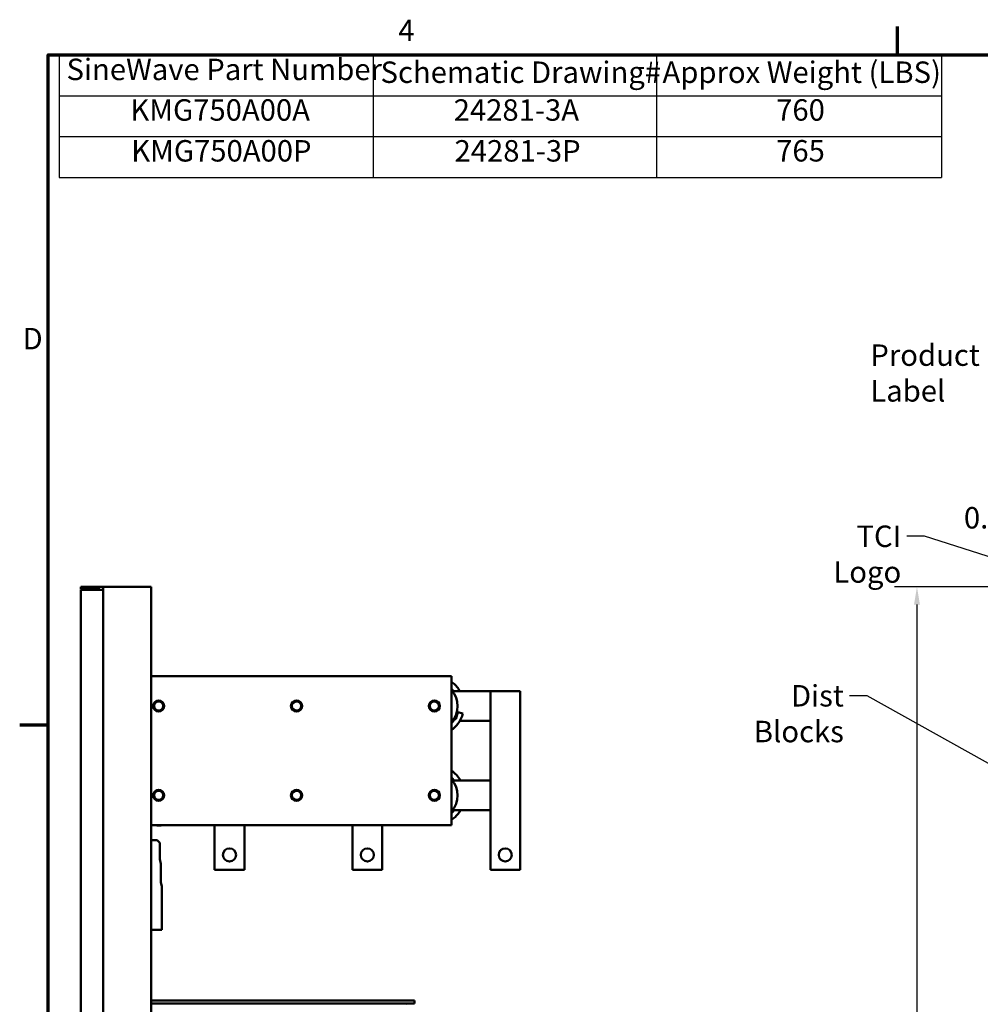
# Model space of a CAD drawing. Units: inches. Extents: x 0.5 to 21.5, y 0.2 to 16.7.
# Drawn here: x 0.6 to 6, y 11.2 to 16.7 of the extents above; entities that cross this region are included whole.
import ezdxf

# ---------------------------------------------------------------- set-up
doc = ezdxf.new("R2010")
doc.units = ezdxf.units.IN
doc.header["$MEASUREMENT"] = 0
doc.layers.get('0').update_dxf_attribs({"lineweight": 25})
for name, color, linetype, lineweight in [('Border (ANSI)', 7, 'Continuous', 70), ('Dimension (ANSI)', 7, 'Continuous', 25), ('Symbol (ANSI)', 7, 'Continuous', 25), ('Visible (ANSI)', 7, 'Continuous', 50)]:
    doc.layers.add(name, color=color, linetype=linetype, lineweight=lineweight)
doc.styles.add('Note Text (ANSI)', font='tahoma.ttf')
doc.dimstyles.new('Default (ANSI)', dxfattribs={"dimtxt": 0.12, "dimasz": 0.098425, "dimexe": 0.125, "dimexo": 0.0625, "dimgap": 0.031496, "dimtad": 0, "dimtih": 1, "dimtoh": 1, "dimrnd": 1e-08, "dimzin": 0, "dimdsep": 46, "dimtxsty": 'Note Text (ANSI)', "dimcen": 0.09, "dimdle": 0.393701, "dimclrd": 256, "dimclre": 256, "dimclrt": 256, "dimadec": 0, "dimazin": 1, "dimtfac": 1, "dimtofl": 0, "dimtmove": 0, "dimatfit": 3, "dimfxl": 1, "dimtolj": 1, "dimtzin": 4, "dimlwd": -1, "dimlwe": -1, "dimarcsym": 0})
doc.dimstyles.new('Default (ANSI)$7', dxfattribs={"dimtxt": 0.12, "dimasz": 0.098425, "dimexe": 0.125, "dimexo": 0.0625, "dimgap": 0.031496, "dimtad": 0, "dimtih": 1, "dimtoh": 1, "dimrnd": 1e-08, "dimzin": 0, "dimdsep": 46, "dimtxsty": 'Note Text (ANSI)', "dimcen": 0.09, "dimdle": 0.393701, "dimclrd": 256, "dimclre": 256, "dimclrt": 256, "dimadec": 0, "dimazin": 1, "dimtfac": 1, "dimtofl": 0, "dimtmove": 0, "dimatfit": 3, "dimfxl": 1, "dimtolj": 1, "dimtzin": 4, "dimlwd": -1, "dimlwe": -1, "dimarcsym": 0})

# ---------------------------------------------------------------- blocks, each defined once
blk = doc.blocks.new('Borders Default Border')
at = {"layer": 'Border (ANSI)'}
for p, q in [((5.5, 16.5), (5.5, 16.66)), ((0.75, 12.75), (0.59, 12.75))]:
    blk.add_line(p, q, dxfattribs=at)
at = {"layer": 'Border (ANSI)', "flags": 128}
blk.add_lwpolyline([(0.75, 0.5), (0.75, 16.5), (21.25, 16.5), (21.25, 0.5), (0.75, 0.5)], dxfattribs=at)
at = {"layer": 'Border (ANSI)', "char_height": 0.12, "attachment_point": 7, "style": 'Note Text (ANSI)'}
for s, insert in [('4', (2.7081, 16.54)), ('D', (0.606, 14.815))]:
    blk.add_mtext(s, dxfattribs=dict(at, insert=insert))
blk = doc.blocks.new('Table1')
at = {"layer": 'Symbol (ANSI)'}
for p, q in [((0.8108, 16.5), (5.7465, 16.5)), ((0.8108, 16.5), (0.8108, 16.2715)), ((2.5675, 16.5), (2.5675, 16.2715)), ((4.1518, 16.5), (4.1518, 16.2715)), ((5.7465, 16.5), (5.7465, 16.2715)), ((0.8108, 16.2715), (5.7465, 16.2715)), ((0.8108, 16.2715), (0.8108, 15.8145)), ((2.5675, 16.2715), (2.5675, 15.8145)), ((4.1518, 16.2715), (4.1518, 15.8145)), ((5.7465, 16.2715), (5.7465, 15.8145)), ((0.8108, 16.043), (5.7465, 16.043)), ((0.8108, 15.8145), (5.7465, 15.8145))]:
    blk.add_line(p, q, dxfattribs=at)
at = {"layer": 'Symbol (ANSI)', "char_height": 0.12, "attachment_point": 7, "style": 'Note Text (ANSI)'}
for s, insert in [('SineWave Part Number', (0.852, 16.3218)), ('Approx Weight (LBS)', (4.1861, 16.3061)), ('Schematic Drawing#', (2.6087, 16.3061)), ('KMG750A00A', (1.2091, 16.0948)), ('24281-3A', (3.0179, 16.0945)), ('760', (4.822, 16.0948)), ('KMG750A00P', (1.2138, 15.8662)), ('24281-3P', (3.0227, 15.866)), ('765', (4.822, 15.8663))]:
    blk.add_mtext(s, dxfattribs=dict(at, insert=insert))
blk = doc.blocks.new('*D30')
at = {"layer": 'Defpoints', "color": 0, "transparency": 16777216}
for p in [(6.6059, 13.9074), (6.4592, 13.5066), (6.6059, 13.5432)]:
    blk.add_point(p, dxfattribs=at)
at = {"layer": 'Dimension (ANSI)', "transparency": 16777216}
for p, q in [((6.4592, 13.5691), (6.4592, 14.0324)), ((6.6059, 13.6057), (6.6059, 14.0324)), ((6.3608, 13.9074), (6.2115, 13.9074)), ((6.7043, 13.9074), (6.8027, 13.9074))]:
    blk.add_line(p, q, dxfattribs=at)
for points in [[(6.3608, 13.9238), (6.3608, 13.891), (6.4592, 13.9074)], [(6.7043, 13.9238), (6.7043, 13.891), (6.6059, 13.9074)]]:
    blk.add_solid(points, dxfattribs=at)
at = {"layer": 'Dimension (ANSI)', "transparency": 16777216, "insert": (5.8724, 13.9701), "char_height": 0.12, "attachment_point": 1, "style": 'Note Text (ANSI)'}
blk.add_mtext('\\A1;0.88', dxfattribs=at)
blk = doc.blocks.new('*D33')
at = {"layer": 'Defpoints', "color": 0, "transparency": 16777216}
for p in [(5.6098, 13.5233), (6.4759, 13.5233), (6.7409, 3.5233)]:
    blk.add_point(p, dxfattribs=at)
at = {"layer": 'Dimension (ANSI)', "transparency": 16777216}
for p, q in [((6.4134, 13.5233), (5.4848, 13.5233)), ((5.6098, 13.4248), (5.6098, 9.2534)), ((5.6098, 3.6217), (5.6098, 9.0655)), ((6.6784, 3.5233), (5.4848, 3.5233))]:
    blk.add_line(p, q, dxfattribs=at)
for points in [[(5.5934, 13.4248), (5.6262, 13.4248), (5.6098, 13.5233)], [(5.5934, 3.6217), (5.6262, 3.6217), (5.6098, 3.5233)]]:
    blk.add_solid(points, dxfattribs=at)
at = {"layer": 'Dimension (ANSI)', "transparency": 16777216, "insert": (5.4113, 9.2219), "char_height": 0.12, "attachment_point": 1, "style": 'Note Text (ANSI)'}
blk.add_mtext('\\A1;60.00', dxfattribs=at)

msp = doc.modelspace()

# ---------------------------------------------------------------- linework, layer by layer
at = {"layer": 'Visible (ANSI)'}
for p, q in [((0.9313, 13.5233), (0.9313, 13.5108)), ((0.9313, 13.5233), (1.0563, 13.5233)), ((1.0389, 13.5108), (0.9313, 13.5108)), ((0.9313, 13.5066), (0.9313, 3.5399)), ((1.0563, 13.5066), (0.9313, 13.5066)), ((1.0389, 13.5108), (1.0389, 13.5066)), ((1.0563, 13.5232), (1.0563, 13.5233)), ((1.3255, 13.5232), (1.0563, 13.5232)), ((1.0563, 13.5232), (1.0563, 13.5066)), ((1.0563, 3.5399), (1.0563, 13.5066)), ((1.3255, 13.5232), (1.3255, 3.5232)), ((1.3255, 13.0233), (1.3555, 13.0233)), ((1.3255, 13.0232), (3.0052, 13.0232)), ((1.3759, 13.0233), (2.127, 13.0233)), ((2.1474, 13.0233), (2.8983, 13.0233)), ((2.9187, 13.0233), (3.0052, 13.0233)), ((3.0052, 13.0233), (3.0052, 13.0232)), ((3.0052, 13.0232), (3.0052, 12.1898)), ((3.01, 12.9399), (3.223, 12.9399)), ((3.223, 12.9399), (3.3896, 12.9399)), ((3.223, 11.9399), (3.223, 12.9399)), ((3.3896, 12.9399), (3.3896, 11.9399)), ((3.0305, 12.7826), (3.0192, 12.7855)), ((3.0409, 12.8229), (3.0305, 12.7826)), ((3.0362, 12.8241), (3.0409, 12.8229)), ((3.0699, 12.8155), (3.0409, 12.8229)), ((3.0165, 12.7732), (3.0101, 12.7732)), ((3.0166, 12.7733), (3.0102, 12.7733)), ((3.223, 12.7732), (3.0526, 12.7732)), ((3.223, 12.7733), (3.0527, 12.7733)), ((3.223, 12.4399), (3.0101, 12.4399)), ((3.01, 12.2732), (3.0197, 12.2732)), ((3.0101, 12.2733), (3.223, 12.2733)), ((3.0558, 12.2732), (3.223, 12.2732)), ((3.0052, 12.1898), (1.3255, 12.1898)), ((1.6802, 11.9399), (1.6802, 12.1898)), ((1.8468, 12.1898), (1.8468, 11.9399)), ((2.4517, 11.9399), (2.4517, 12.1898)), ((2.6183, 12.1898), (2.6183, 11.9399)), ((1.3255, 12.1066), (1.3597, 12.1066)), ((1.3597, 12.1066), (1.3746, 12.0916)), ((1.3746, 12.0916), (1.3746, 12.0001)), ((1.3746, 12.0001), (1.3802, 11.9732)), ((1.3802, 11.9732), (1.3802, 11.8693)), ((1.8468, 11.9399), (1.6802, 11.9399)), ((2.6183, 11.9399), (2.4517, 11.9399)), ((3.3896, 11.9399), (3.223, 11.9399)), ((3.223, 11.9398), (3.223, 11.9399)), ((3.3896, 11.9398), (3.223, 11.9398)), ((3.3896, 11.9399), (3.3896, 11.9398)), ((1.3802, 11.8693), (1.3846, 11.848)), ((1.3846, 11.848), (1.3846, 11.6049)), ((1.3846, 11.6049), (1.3255, 11.6049)), ((1.3255, 11.2083), (2.7996, 11.2083)), ((1.3255, 11.1916), (2.7996, 11.1916)), ((2.7996, 11.2083), (2.7996, 11.1916))]:
    msp.add_line(p, q, dxfattribs=at)
for centre, radius in [((1.3673, 12.8565), 0.0312), ((1.3673, 12.8565), 0.0258), ((2.1388, 12.8565), 0.0312), ((2.1388, 12.8565), 0.0258), ((2.9101, 12.8565), 0.0312), ((2.9101, 12.8565), 0.0258), ((1.3673, 12.3566), 0.0312), ((1.3673, 12.3566), 0.0258), ((2.1388, 12.3566), 0.0312), ((2.1388, 12.3566), 0.0258), ((2.9101, 12.3566), 0.0312), ((2.9101, 12.3566), 0.0258), ((1.7635, 12.0233), 0.0367), ((2.535, 12.0233), 0.0367), ((3.3063, 12.0233), 0.0367)]:
    msp.add_circle(centre, radius, dxfattribs=at)
for centre, radius, start, end in [((2.9101, 12.8565), 0.1301, 316.9208, 43.0792), ((2.9101, 12.3566), 0.1301, 316.9208, 43.0792), ((3.3063, 12.0232), 0.0367, 0.0786, 179.9214), ((2.7538, 11.1866), 0.005, 90, 170.1782)]:
    msp.add_arc(centre, radius, start, end, dxfattribs=at)
for points in [[(1.3775, 13.0232), (1.3696, 13.0237), (1.3618, 13.0237), (1.354, 13.0231)], [(2.149, 13.0232), (2.1411, 13.0237), (2.1333, 13.0237), (2.1255, 13.0231)], [(2.9203, 13.0232), (2.9124, 13.0237), (2.9046, 13.0237), (2.8968, 13.0231)], [(3.0052, 12.7603), (3.0124, 12.7675), (3.0188, 12.7755), (3.0242, 12.7842)], [(3.0052, 12.4567), (3.0107, 12.4515), (3.0158, 12.4459), (3.0203, 12.4399)], [(3.0197, 12.2733), (3.0153, 12.2676), (3.0104, 12.2622), (3.0052, 12.2573)], [(1.3468, 12.1899), (1.3609, 12.1881), (1.3753, 12.1881), (1.3894, 12.1899)]]:
    msp.add_open_spline(points, degree=3, dxfattribs=at)
for points, knots in [([(3.053, 12.9399), (3.0432, 12.957), (3.0303, 12.9723), (3.0152, 12.985), (3.012, 12.9877), (3.0086, 12.9902), (3.0052, 12.9927)], [71.2072604, 71.2072604, 71.2072604, 71.2072604, 71.5620903, 71.5620903, 71.5620903, 71.6379176, 71.6379176, 71.6379176, 71.6379176]), ([(3.0171, 12.9399), (3.0139, 12.9441), (3.0105, 12.9481), (3.0068, 12.9518), (3.0063, 12.9524), (3.0057, 12.953), (3.0052, 12.9535)], [71.3386933, 71.3386933, 71.3386933, 71.3386933, 71.4538176, 71.4538176, 71.4538176, 71.4709568, 71.4709568, 71.4709568, 71.4709568]), ([(3.0052, 12.7212), (3.0191, 12.7311), (3.0316, 12.7432), (3.0419, 12.757), (3.0549, 12.7744), (3.0645, 12.7944), (3.0699, 12.8155)], [76.0169371, 76.0169371, 76.0169371, 76.0169371, 76.3259823, 76.3259823, 76.3259823, 76.7176926, 76.7176926, 76.7176926, 76.7176926]), ([(3.0052, 12.495), (3.0257, 12.481), (3.0432, 12.4625), (3.0557, 12.441), (3.0559, 12.4407), (3.0561, 12.4403), (3.0563, 12.4399)], [3.7367221, 3.7367221, 3.7367221, 3.7367221, 4.1841031, 4.1841031, 4.1841031, 4.1916595, 4.1916595, 4.1916595, 4.1916595]), ([(3.0558, 12.2733), (3.0519, 12.2666), (3.0476, 12.2601), (3.0428, 12.254), (3.0322, 12.2405), (3.0194, 12.2287), (3.0052, 12.219)], [5.2388618, 5.2388618, 5.2388618, 5.2388618, 5.3783709, 5.3783709, 5.3783709, 5.6880559, 5.6880559, 5.6880559, 5.6880559])]:
    msp.add_open_spline(points, degree=3, knots=knots, dxfattribs=at)

# ---------------------------------------------------------------- block references
for name in ['Borders Default Border', 'Table1']:
    msp.add_blockref(name, (0, 0))

# ---------------------------------------------------------------- texts
at = {"layer": 'Symbol (ANSI)', "char_height": 0.12, "style": 'Note Text (ANSI)'}
for s, insert, width, attachment_point in [('\\fTahoma|b0|i0;Product Label', (5.3491, 14.8804), 0.990729, 1), ('\\fTahoma|b0|i0;TCI Logo', (5.5218, 13.8667), 0.660972, 3), ('\\fTahoma|b0|i0;Dist Blocks', (5.2008, 12.974), 0.786515, 3)]:
    msp.add_mtext(s, dxfattribs=dict(at, insert=insert, width=width, attachment_point=attachment_point))

# ---------------------------------------------------------------- dimensions: what is measured, and where the dimension line sits
at = {"layer": 'Dimension (ANSI)'}
dim = msp.add_linear_dim(base=(6.6059, 13.9074), p1=(6.4592, 13.5066), p2=(6.6059, 13.5432), dimstyle='Default (ANSI)', override={"dimgap": 0.031496, "dimtih": 0, "dimtoh": 0, "dimdec": 2, "dimlfac": 6, "dimtol": 0, "dimlim": 0, "dimtp": 0, "dimtm": 0, "dimtdec": 2, "dimatfit": 1}, dxfattribs=at)
dim.commit()
dim.dimension.update_dxf_attribs({"geometry": '*D30', "text_midpoint": (6.0262, 13.9074), "dimtype": 160})
dim = msp.add_linear_dim(base=(5.6098, 13.5233), p1=(6.7409, 3.5233), p2=(6.4759, 13.5233), angle=90, dimstyle='Default (ANSI)', override={"dimgap": 0.031496, "dimdec": 2, "dimlfac": 6, "dimtol": 0, "dimlim": 0, "dimtp": 0, "dimtm": 0, "dimtdec": 2, "dimatfit": 1}, dxfattribs=at)
dim.commit()
dim.dimension.update_dxf_attribs({"geometry": '*D33', "text_midpoint": (5.6098, 9.1594), "dimtype": 160})

# ---------------------------------------------------------------- leaders
at = {"layer": 'Symbol (ANSI)', "annotation_type": 0, "has_hookline": 1, "hookline_direction": 1}
for points, text_width in [([(6.9274, 13.4018), (5.6517, 13.8067), (5.5533, 13.8067)], 0.6567), ([(7.0134, 11.9732), (5.3308, 12.914), (5.2323, 12.914)], 0.7714)]:
    msp.add_leader(points, dimstyle='Default (ANSI)$7', override={"dimtad": 0}, dxfattribs=dict(at, text_width=text_width))

doc.saveas('drawing.dxf')
